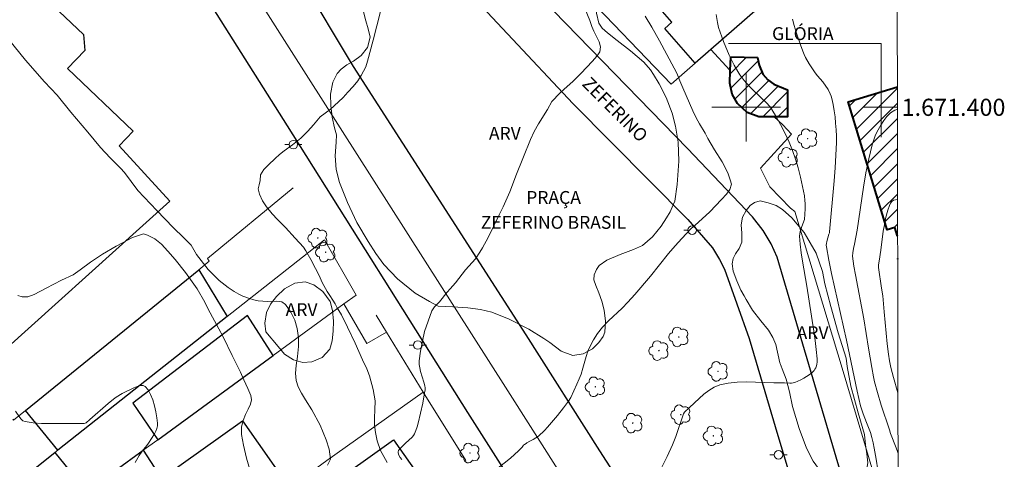
# Model space of a CAD drawing. Units: metres. Extents: x 280219 to 280735, y 1671012 to 1671577.
# Drawn here: x 280615 to 280730, y 1671359 to 1671410 of the extents above; entities that cross this region are included whole.
import ezdxf
from ezdxf.enums import TextEntityAlignment as Align

# ---------------------------------------------------------------- set-up
doc = ezdxf.new("R2010")
doc.units = ezdxf.units.M
doc.header["$MEASUREMENT"] = 0
for name, color, linetype, lineweight in [('Articulacao', 7, 'Continuous', 18), ('Cerca', 8, 'Cerca', 20), ('Edificacoes', 7, 'Continuous', 30), ('Edificacoes_Notaveis_Hatch', 8, 'Continuous', 9), ('Escola_Publica_Privada', 7, 'Continuous', 40), ('Malha_Coordenadas', 7, 'Continuous', 15), ('Muro_Grade', 8, 'Continuous', 20), ('Pavimentacao_Asfaltica_Mfio', 10, 'Continuous', 30), ('Poste', 7, 'Continuous', 9), ('Separ_Fisico_Canteiro_Mureta', 10, 'Continuous', 15), ('Topon_de_Vias', 7, 'Continuous', 9), ('Topon_Escola_Publica_Privada', 7, 'Continuous', 9), ('Topon_Praca_Parque', 7, 'Continuous', 9)]:
    doc.layers.add(name, color=color, linetype=linetype, lineweight=lineweight)
for name, color, linetype, lineweight, true_color in [('Arvores_Isoladas', 7, 'Continuous', 18, 0x00ff33), ('Curvas_Intermediarias', 7, 'Continuous', 9, 0x783c14), ('Curvas_Mestras', 7, 'Continuous', 20, 0x783c14), ('Topon_Vegetacao', 7, 'Continuous', 9, 0x00ff33), ('Vegetacao', 7, 'Orla8', 9, 0x00ff33)]:
    doc.layers.add(name, color=color, linetype=linetype, lineweight=lineweight, true_color=true_color)
doc.styles.add('Arial', font='arial.ttf', dxfattribs={"height": 1.5})
doc.styles.get("Standard").update_dxf_attribs({"font": 'arial.ttf'})
doc.linetypes.add('Cerca', pattern='A,10,0,["X",Standard,S=1,R=0,X=0,Y=-0.5],0.1', length=10.1)
doc.linetypes.add('Orla8', pattern='A,6,-0.5,["V",Standard,S=1,R=0,X=-0.5,Y=-1],-0.5,6,-0.5,["V",Standard,S=1,R=0,X=-0.5,Y=-1],-0.5', length=14)

# ---------------------------------------------------------------- blocks, each defined once
blk = doc.blocks.new('Arvore')
at = {"layer": 'Arvores_Isoladas'}
blk.add_lwpolyline([(-0.72, 0.49, 0.872324), (-0.72, -0.55, 0.862983), (0.28, -0.83, 0.900105), (0.89, 0.03, 0.863155), (0.26, 0.86, 0.882486)], format="xyb", close=True, dxfattribs=at)
blk.add_circle((0, 0), 0.0286, dxfattribs=at)
blk = doc.blocks.new('Poste')
at = {"layer": 'Poste'}
for points in [[(-0.5, 0), (-1, 0)], [(0.5, 0), (1, 0)]]:
    blk.add_lwpolyline(points, dxfattribs=at)
blk.add_lwpolyline([(0, 0.5, 1), (0, -0.5, 1)], format="xyb", close=True, dxfattribs=at)

msp = doc.modelspace()

# ---------------------------------------------------------------- hatches: boundary and pattern name
at = {"layer": 'Edificacoes_Notaveis_Hatch'}
h = msp.add_hatch(dxfattribs=at)
h.set_pattern_fill('ANSI31', color=256, scale=10)
h.paths.add_polyline_path([(280698.21, 1671405.89), (280701.33, 1671405.81), (280701.52, 1671404.91), (280701.97, 1671403.87), (280702.55, 1671403.2), (280703.25, 1671402.69), (280704.83, 1671402.03), (280704.82, 1671398.89), (280703.26, 1671398.9), (280701.47, 1671398.9), (280700.13, 1671399.4), (280698.99, 1671400.45), (280698.39, 1671401.54), (280698.09, 1671402.82), (280698.14, 1671404.3)])
h = msp.add_hatch(dxfattribs=at)
h.set_pattern_fill('ANSI31', color=256, scale=10)
h.paths.add_polyline_path([(280698.21, 1671405.89), (280701.33, 1671405.81), (280701.52, 1671404.91), (280701.97, 1671403.87), (280702.55, 1671403.2), (280703.25, 1671402.69), (280704.83, 1671402.03), (280704.82, 1671398.89), (280703.26, 1671398.9), (280701.47, 1671398.9), (280700.13, 1671399.4), (280698.99, 1671400.45), (280698.39, 1671401.54), (280698.09, 1671402.82), (280698.14, 1671404.3)])
h = msp.add_hatch(dxfattribs=at)
h.set_pattern_fill('ANSI31', color=256, scale=10)
h.paths.add_polyline_path([(280717.68, 1671384.97), (280717.36, 1671385.98), (280716.48, 1671385.71), (280711.92, 1671400.62), (280717.65, 1671402.37)])
h = msp.add_hatch(dxfattribs=at)
h.set_pattern_fill('ANSI31', color=256, scale=10)
h.paths.add_polyline_path([(280717.68, 1671384.97), (280717.36, 1671385.98), (280716.48, 1671385.71), (280711.92, 1671400.62), (280717.65, 1671402.37)])

# ---------------------------------------------------------------- linework, layer by layer
at = {"layer": 'Articulacao', "flags": 128}
msp.add_lwpolyline([(280235.28, 1671571.54), (280717.35, 1671572.4), (280718.32, 1671018.13), (280236.27, 1671017.28), (280235.28, 1671571.54)], close=True, dxfattribs=at)
at = {"layer": 'Cerca', "flags": 128}
for points in [[(280650.8, 1671384.55), (280654.49, 1671378.09)], [(280653.05, 1671377.05), (280655.76, 1671372.44), (280658.04, 1671373.77)]]:
    msp.add_lwpolyline(points, dxfattribs=at)
at = {"layer": 'Curvas_Intermediarias', "flags": 128}
for points, elevation in [([(280680.8, 1671412.56), (280681.78, 1671410.13), (280682.01, 1671409.42), (280682.24, 1671408.9), (280682.86, 1671407.63), (280683.03, 1671407.04), (280682.95, 1671406.49), (280682.64, 1671406.01), (280682.04, 1671405.34), (280680.75, 1671403.99), (280679.78, 1671403.03), (280678.77, 1671402.11), (280678.28, 1671401.65), (280677.32, 1671400.66), (280676.81, 1671399.76), (280675.78, 1671398.08), (280675.28, 1671397.17), (280674.85, 1671396.24), (280674.01, 1671394.22), (280673.12, 1671392.02), (280672.76, 1671390.96), (280672.43, 1671390.13), (280671.64, 1671388.39), (280671.19, 1671387.46), (280669.89, 1671384.81), (280669.23, 1671383.59), (280668.94, 1671383.09), (280668.41, 1671382.32), (280667.26, 1671381.05), (280666.09, 1671379.52), (280665.48, 1671378.81), (280665.1, 1671378.42)], 52), ([(280651.46, 1671399.76), (280652.44, 1671400.64), (280652.97, 1671401.16), (280653.54, 1671401.76), (280654.14, 1671402.43), (280654.69, 1671403.09), (280655.08, 1671403.71), (280655.37, 1671404.2), (280655.61, 1671404.74), (280655.84, 1671405.37), (280656.5, 1671407.83), (280657.33, 1671411.17)], 51), ([(280688.21, 1671410.65), (280689, 1671409.34), (280689.88, 1671407.76), (280691.6, 1671404.57), (280691.92, 1671403.97), (280692.27, 1671403.08), (280692.62, 1671402.27), (280693.79, 1671399.58), (280694.16, 1671398.77), (280694.55, 1671398.07), (280695.23, 1671396.97), (280695.55, 1671396.35), (280696.31, 1671395.04), (280697.19, 1671393.62), (280697.52, 1671393.06), (280697.92, 1671392.24), (280698.15, 1671391.54), (280698.28, 1671391.04), (280698.11, 1671390.39), (280697.72, 1671389.87), (280697.14, 1671389.23), (280695.76, 1671387.82), (280694, 1671386.2), (280693.59, 1671385.84), (280692.51, 1671384.7), (280691.74, 1671383.85), (280690.94, 1671382.92), (280688.84, 1671380.31), (280687.03, 1671378.17), (280686.21, 1671377.26), (280685.53, 1671376.55), (280683.96, 1671375.1), (280683.25, 1671374.35), (280682.66, 1671373.6), (280682.18, 1671372.88), (280681.83, 1671372.2), (280681.55, 1671371.55), (280681.33, 1671370.9), (280680.96, 1671369.55), (280680.74, 1671368.87), (280680.52, 1671368.3), (280680.25, 1671367.68), (280679.54, 1671366.14), (280679.28, 1671365.7), (280678.68, 1671364.91), (280677.99, 1671364.04), (280676.81, 1671362.67), (280676.47, 1671362.29), (280675.79, 1671361.61)], 53), ([(280689.47, 1671356.59), (280690.8, 1671359.26), (280691.42, 1671360.62), (280691.8, 1671361.58), (280692.71, 1671364.23), (280692.8, 1671364.41), (280693.41, 1671364.95), (280694.51, 1671366), (280695.08, 1671366.51), (280695.66, 1671366.96), (280696.28, 1671367.33), (280696.93, 1671367.6), (280697.92, 1671367.82), (280698.95, 1671367.92), (280700, 1671367.95), (280703.24, 1671367.84), (280704.5, 1671367.85), (280705.11, 1671367.81), (280705.3, 1671367.82), (280705.49, 1671367.84), (280705.67, 1671367.9), (280706.37, 1671368.2), (280706.72, 1671368.38), (280707.05, 1671368.58), (280707.37, 1671368.79), (280707.67, 1671369.03), (280707.93, 1671369.27), (280708.04, 1671369.43), (280708.14, 1671369.61), (280708.2, 1671369.81), (280708.25, 1671370.02), (280708.28, 1671370.24), (280708.28, 1671370.66), (280708.18, 1671371.73), (280708.05, 1671372.79), (280707.9, 1671373.86), (280707.1, 1671379.11), (280706.59, 1671382.05), (280706.44, 1671383.03), (280706.33, 1671384.01), (280706.25, 1671384.98), (280706.26, 1671385.25), (280706.31, 1671385.52), (280706.39, 1671385.78), (280706.81, 1671386.89), (280706.89, 1671388.17), (280706.9, 1671388.79), (280706.87, 1671389.11), (280706.8, 1671389.66), (280706.6, 1671390.76), (280706.35, 1671391.86), (280706.07, 1671392.95), (280705.76, 1671393.96), (280705.41, 1671394.96), (280705.01, 1671395.94), (280704.8, 1671396.42), (280704.29, 1671397.48), (280704.02, 1671398), (280703.45, 1671399.03), (280703.14, 1671399.53), (280702.83, 1671400.02), (280702.67, 1671400.22), (280702.5, 1671400.42), (280701.73, 1671401.13), (280700.65, 1671402.2), (280700.06, 1671402.8), (280699.79, 1671403.12), (280699.53, 1671403.45), (280699.28, 1671403.8), (280699.04, 1671404.16), (280698.6, 1671404.91), (280698.4, 1671405.3), (280698.03, 1671406.08), (280697.35, 1671407.68), (280696.96, 1671408.78), (280696.79, 1671409.33), (280696.66, 1671409.89), (280696.51, 1671410.82)], 54), ([(280658.1, 1671358.54), (280657.35, 1671359.95), (280656.96, 1671361.08), (280656.76, 1671362.06), (280656.65, 1671362.96), (280656.65, 1671363.78), (280656.69, 1671364.71), (280656.7, 1671365.75), (280656.5, 1671367.08), (280656.04, 1671368.65), (280655.75, 1671369.46), (280655.22, 1671370.54), (280654.37, 1671372.49), (280653.48, 1671374.36), (280652.77, 1671375.78), (280652.3, 1671376.59), (280652.03, 1671377.06), (280651.78, 1671377.51), (280651.42, 1671378.05), (280651.1, 1671378.51), (280650.71, 1671379.19), (280650.49, 1671379.65), (280650.21, 1671380.3), (280649.77, 1671381.2), (280649.19, 1671382.25), (280648.62, 1671383.24), (280648.36, 1671383.69), (280647.38, 1671384.73), (280646.26, 1671385.96), (280645.32, 1671386.91), (280644.7, 1671387.55), (280644.02, 1671388.37), (280643.56, 1671389.1), (280643.2, 1671389.86), (280643.08, 1671390.48), (280643.17, 1671390.97), (280643.28, 1671391.47), (280643.35, 1671392.12), (280643.74, 1671392.76), (280644.25, 1671393.3), (280645.05, 1671394.03), (280645.55, 1671394.5), (280646.09, 1671394.91), (280647.08, 1671395.63), (280648.05, 1671396.41), (280648.86, 1671397.2), (280649.52, 1671397.96), (280650.28, 1671398.87), (280651.46, 1671399.76)], 51), ([(280717.72, 1671359.68), (280717.68, 1671359.84), (280717.53, 1671360.26), (280716.87, 1671361.95), (280716.72, 1671362.37), (280715.77, 1671365.25), (280715.34, 1671366.7), (280715, 1671367.98), (280714.88, 1671368.53), (280714.68, 1671369.65), (280714.29, 1671371.9), (280713.75, 1671375.31), (280712.77, 1671380.43), (280712.59, 1671381.45), (280712.41, 1671382.61), (280712.44, 1671383.02), (280712.53, 1671383.51), (280712.67, 1671384.01), (280712.95, 1671385.67), (280713.7, 1671390.69), (280713.98, 1671392.35), (280714.31, 1671393.99), (280714.71, 1671395.61), (280714.9, 1671396.2), (280715.12, 1671396.8), (280715.4, 1671397.38), (280715.71, 1671397.93), (280716.06, 1671398.46), (280716.44, 1671398.93), (280716.86, 1671399.36), (280717.34, 1671399.67), (280717.65, 1671399.8)], 56), ([(280717.67, 1671389.23), (280717.42, 1671389.22), (280717.2, 1671389.16), (280717.01, 1671389.01), (280716.85, 1671388.8), (280716.72, 1671388.55), (280716.53, 1671387.99), (280716.28, 1671387.02), (280716.14, 1671386.29), (280716.01, 1671385.55), (280715.71, 1671383.31), (280715.52, 1671382.05), (280715.46, 1671381.61), (280715.46, 1671381.3), (280715.82, 1671378.91), (280715.94, 1671377.98), (280716.13, 1671376.12), (280716.48, 1671372.39), (280716.61, 1671371.2), (280716.72, 1671370.42), (280716.89, 1671369.64), (280717.2, 1671368.46), (280717.71, 1671366.66)], 57), ([(280615.03, 1671378.05), (280615.51, 1671377.88), (280616.17, 1671377.89), (280616.91, 1671378.17), (280618.33, 1671378.88), (280620.13, 1671379.82), (280621.49, 1671380.45), (280622.28, 1671381.05), (280623.49, 1671381.91), (280624.9, 1671382.85), (280626.48, 1671383.78), (280628.4, 1671384.82), (280629.68, 1671385.25), (280630.16, 1671385.09), (280631, 1671384.66), (280631.77, 1671384.02), (280632.53, 1671383.23), (280633.38, 1671382.22), (280634.58, 1671380.71), (280635.93, 1671378.83), (280636.85, 1671377.26), (280637.24, 1671376.45), (280637.97, 1671375.08), (280638.96, 1671373.21), (280640.04, 1671371.04), (280641.01, 1671369.09), (280641.4, 1671368.19), (280641.84, 1671367.2), (280642.21, 1671366.38), (280642.27, 1671365.87), (280642.17, 1671365.36), (280641.89, 1671364.78), (280641.58, 1671364.16), (280641.3, 1671363.45), (280641.11, 1671362.72), (280641.13, 1671361.81), (280641.34, 1671360.57), (280641.72, 1671359.05), (280642.17, 1671357.45)], 49), ([(280659.81, 1671358.9), (280659.63, 1671359.15), (280659.49, 1671359.41), (280659.4, 1671359.66), (280659.4, 1671359.8), (280659.45, 1671359.94), (280659.55, 1671360.09), (280660.25, 1671360.82), (280661.02, 1671361.5), (280661.18, 1671361.68), (280661.3, 1671361.89), (280661.47, 1671362.29), (280661.61, 1671362.7), (280661.73, 1671363.13), (280662.26, 1671365.47), (280662.49, 1671366.67), (280662.55, 1671367.04), (280662.55, 1671367.27), (280662.51, 1671367.5), (280662.41, 1671367.91), (280662.02, 1671369.16), (280661.92, 1671369.58), (280661.86, 1671369.99), (280661.86, 1671370.41), (280662.01, 1671371.55), (280662.23, 1671372.7), (280662.48, 1671373.84), (280663.34, 1671376.24), (280663.65, 1671376.73), (280664.21, 1671377.31), (280665.1, 1671378.42)], 52), ([(280614.74, 1671364.55), (280615.24, 1671363.81), (280615.42, 1671363.6), (280615.62, 1671363.43), (280615.86, 1671363.34), (280616.79, 1671363.19), (280617.76, 1671363.11), (280618.75, 1671363.08), (280621.77, 1671363.11), (280622.77, 1671363.1), (280622.87, 1671363.12), (280622.99, 1671363.18), (280623.43, 1671363.55), (280625.57, 1671365.44), (280626.39, 1671366.09), (280626.99, 1671366.49), (280627.2, 1671366.61), (280628.57, 1671367.26), (280628.96, 1671367.42), (280629.33, 1671367.52), (280629.65, 1671367.53), (280629.89, 1671367.41), (280630.22, 1671367.01), (280630.51, 1671366.48), (280630.76, 1671365.85), (280630.97, 1671365.16), (280631.13, 1671364.46), (280631.24, 1671363.76), (280631.32, 1671363.12), (280631.3, 1671362.82), (280631.23, 1671362.51), (280631.11, 1671362.21), (280630.95, 1671361.91), (280630.27, 1671360.79), (280630.09, 1671360.55), (280629.53, 1671359.86), (280629.19, 1671359.37), (280628.7, 1671358.53)], 48), ([(280671.05, 1671357.89), (280672.52, 1671359.07), (280672.99, 1671359.47), (280673.44, 1671359.9), (280673.86, 1671360.34), (280674.04, 1671360.58), (280674.16, 1671360.66), (280674.34, 1671360.76), (280674.43, 1671360.83), (280674.78, 1671361.03), (280675.16, 1671361.23), (280675.79, 1671361.61)], 53)]:
    msp.add_lwpolyline(points, dxfattribs=dict(at, elevation=elevation))
at = {"layer": 'Curvas_Mestras', "flags": 128}
for points, elevation in [([(280705.41, 1671410.29), (280705.61, 1671409.53), (280705.83, 1671408.78), (280706.34, 1671407.3), (280706.61, 1671406.57), (280706.77, 1671406.18), (280706.95, 1671405.81), (280707.38, 1671405.09), (280708.06, 1671404.03), (280708.34, 1671403.67), (280708.95, 1671402.96), (280709.56, 1671402.06), (280709.83, 1671401.57), (280709.94, 1671401.31), (280710.01, 1671401.04), (280710.15, 1671400.33), (280710.27, 1671399.6), (280710.38, 1671398.87), (280710.45, 1671398.13), (280710.51, 1671397.39), (280710.54, 1671396.65), (280710.54, 1671395.91), (280710.49, 1671394.42), (280710.41, 1671392.93), (280710.29, 1671391.43), (280709.74, 1671385.45), (280709.72, 1671385.36), (280709.64, 1671385.19), (280709.41, 1671384.32), (280709.37, 1671384.12), (280709.36, 1671383.92), (280709.37, 1671383.71), (280709.66, 1671382.16), (280709.97, 1671380.6), (280710.31, 1671379.05), (280711.72, 1671372.83), (280712.98, 1671366.89), (280713.37, 1671365.18), (280713.51, 1671364.69), (280713.68, 1671364.21), (280714.06, 1671363.2), (280714.51, 1671362.06), (280714.69, 1671361.47), (280714.83, 1671360.85), (280714.96, 1671360.22), (280715.19, 1671358.95), (280715.39, 1671357.68)], 55), ([(280651.14, 1671358.24), (280651.5, 1671358.93), (280651.33, 1671360.11), (280651.01, 1671361.21), (280650.3, 1671362.89), (280649.31, 1671364.71), (280648.6, 1671365.88), (280648.13, 1671366.64), (280647.72, 1671367.38), (280647.48, 1671368.1), (280647.41, 1671368.96), (280647.49, 1671369.88), (280647.66, 1671370.91), (280647.77, 1671372.08), (280647.77, 1671373.11), (280647.62, 1671374.18), (280647.33, 1671375.14), (280646.87, 1671376.1), (280646.26, 1671376.98), (280645.81, 1671377.29), (280645.19, 1671377.39), (280644.18, 1671377.34), (280643.61, 1671377.36), (280643.06, 1671377.41), (280642.57, 1671377.53), (280642.04, 1671377.7), (280641.27, 1671377.96), (280640.81, 1671378.2), (280640.26, 1671378.5), (280639.55, 1671378.99), (280638.53, 1671379.8), (280637.22, 1671381.07), (280635.85, 1671382.82), (280635.26, 1671383.91), (280634.4, 1671384.75), (280633.16, 1671385.97), (280631.24, 1671387.96), (280629.04, 1671390.29), (280627.46, 1671392.39), (280626.98, 1671392.9), (280626.52, 1671393.37), (280625.81, 1671394.11), (280624.68, 1671395.31), (280623.18, 1671397.1), (280621.19, 1671399.44), (280619.62, 1671401.42), (280618.14, 1671402.98), (280615.91, 1671405.49), (280613.25, 1671408.75)], 50)]:
    msp.add_lwpolyline(points, dxfattribs=dict(at, elevation=elevation))
at = {"layer": 'Edificacoes', "flags": 128}
for points in [[(280603.25, 1671378.38), (280595.89, 1671388.43), (280600.57, 1671393.54), (280602.08, 1671392.18), (280604.68, 1671394.72), (280593.81, 1671404.94), (280593.99, 1671405.13), (280592.74, 1671406.33), (280598.53, 1671412.33), (280599.63, 1671411.28), (280610.06, 1671421.83), (280619.53, 1671412.79), (280619.86, 1671411.17), (280622.67, 1671408.49), (280622.83, 1671406.61), (280620.83, 1671404.51), (280628.47, 1671397.22), (280626.86, 1671395.52), (280632.74, 1671389.06), (280610.26, 1671368.82)], [(280695.87, 1671406.75), (280694.04, 1671405.15), (280690.5, 1671409.19), (280691.35, 1671409.94), (280686.42, 1671415.57), (280691.13, 1671417.1), (280692.57, 1671417.57), (280694.46, 1671415.41), (280698.09, 1671418.59), (280699.59, 1671416.87), (280703.36, 1671420.18), (280706.76, 1671416.29)], [(280615.92, 1671364.61), (280636.14, 1671381.04), (280639.43, 1671375.57), (280619.68, 1671359.98)], [(280631.34, 1671361.21), (280644.8, 1671371.03), (280641.81, 1671375.69), (280628.45, 1671365.49)], [(280641.81, 1671352), (280625.72, 1671340.21), (280622.7, 1671344.9), (280618.32, 1671351.72), (280619.18, 1671352.34), (280623.03, 1671355.15), (280629.66, 1671359.99), (280631.79, 1671356.69), (280641.25, 1671363.42), (280646.71, 1671355.59)], [(280662.74, 1671355.67), (280654.72, 1671350.16), (280654.12, 1671351.04), (280651.33, 1671349.13), (280651.93, 1671348.25), (280646.49, 1671344.51), (280644.39, 1671347.88), (280643.1, 1671349.94), (280658.84, 1671361.18)], [(280619.18, 1671352.34), (280617.56, 1671354.59), (280615.86, 1671356.95), (280619.34, 1671359.7), (280623.03, 1671355.15)]]:
    msp.add_lwpolyline(points, close=True, dxfattribs=at)
at = {"layer": 'Escola_Publica_Privada', "flags": 128}
msp.add_lwpolyline([(280698.21, 1671405.89), (280701.33, 1671405.81), (280701.52, 1671404.91), (280701.97, 1671403.87), (280702.55, 1671403.2), (280703.25, 1671402.69), (280704.83, 1671402.03), (280704.82, 1671398.89), (280703.26, 1671398.9), (280701.47, 1671398.9), (280700.13, 1671399.4), (280698.99, 1671400.45), (280698.39, 1671401.54), (280698.09, 1671402.82), (280698.14, 1671404.3)], close=True, dxfattribs=at)
for points in [[(280717.68, 1671384.97), (280717.36, 1671385.98), (280716.48, 1671385.71), (280711.92, 1671400.62), (280717.65, 1671402.37)], [(280717.68, 1671382.37), (280717.65, 1671382.36)], [(280717.65, 1671382.36), (280717.68, 1671382.26)]]:
    msp.add_lwpolyline(points, dxfattribs=at)
at = {"layer": 'Malha_Coordenadas', "flags": 128}
for points in [[(280700, 1671404), (280700, 1671396)], [(280704, 1671400), (280696, 1671400)], [(280717.65, 1671400), (280713.65, 1671400)]]:
    msp.add_lwpolyline(points, dxfattribs=at)
at = {"layer": 'Muro_Grade', "flags": 128}
for points in [[(280717.46, 1671425.66), (280706.76, 1671416.29), (280695.87, 1671406.75)], [(280680.7, 1671413.72), (280691.24, 1671402.69), (280694.04, 1671405.15), (280695.87, 1671406.75)], [(280695.87, 1671406.75), (280698.11, 1671404.33), (280698.14, 1671404.3)], [(280703.26, 1671398.9), (280704.27, 1671397.95), (280705.3, 1671396.87), (280701.67, 1671392.89), (280702.77, 1671390.73), (280705.18, 1671388.23), (280705.7, 1671387.84), (280711.22, 1671369.54), (280716.56, 1671351.66), (280717.74, 1671347.74)], [(280647.15, 1671390.62), (280637.15, 1671382.35), (280637.36, 1671382.03), (280636.14, 1671381.04)], [(280639.43, 1671375.57), (280650.8, 1671384.55)], [(280636.14, 1671381.04), (280615.92, 1671364.61)], [(280654.49, 1671378.09), (280653.05, 1671377.05)], [(280653.05, 1671377.05), (280644.8, 1671371.03)], [(280619.68, 1671359.98), (280639.43, 1671375.57)], [(280656.84, 1671375.74), (280658.04, 1671373.77)], [(280658.04, 1671373.77), (280662.31, 1671366.77)], [(280644.8, 1671371.03), (280631.34, 1671361.21)], [(280662.31, 1671366.77), (280651.07, 1671358.79), (280646.71, 1671355.59)], [(280667.3, 1671358.79), (280662.31, 1671366.77)], [(280615.92, 1671364.61), (280614.53, 1671363.47), (280614.42, 1671363.6)], [(280631.34, 1671361.21), (280629.66, 1671359.99)], [(280615.86, 1671356.95), (280619.34, 1671359.7)], [(280619.34, 1671359.7), (280619.68, 1671359.98)], [(280629.66, 1671359.99), (280623.03, 1671355.15)]]:
    msp.add_lwpolyline(points, dxfattribs=at)
at = {"layer": 'Pavimentacao_Asfaltica_Mfio', "flags": 128}
for points in [[(280717.76, 1671334.3), (280711.73, 1671355.08), (280703.63, 1671382.51), (280702.92, 1671384.05), (280702, 1671385.62), (280700.75, 1671387.23), (280693.16, 1671395.18), (280671.84, 1671417.12), (280657.47, 1671432.27), (280644.69, 1671445.38), (280635.99, 1671455.05), (280634.76, 1671457.34), (280634.29, 1671458.55), (280634.14, 1671459.95), (280634.35, 1671460.93), (280635.04, 1671462.09), (280636.09, 1671463.14), (280637.15, 1671463.67), (280651.76, 1671468.06), (280659.97, 1671469.99), (280682.95, 1671474.75), (280710.89, 1671480.98), (280717.51, 1671482.29)], [(280611.22, 1671427.68), (280615.24, 1671431.83), (280616.2, 1671432.36), (280617.25, 1671432.86), (280618.66, 1671433.31), (280620.03, 1671433.48), (280621.18, 1671433.29), (280622.32, 1671432.71), (280623.65, 1671431.65), (280624.9, 1671430.5), (280626.47, 1671428.84), (280628.86, 1671425.55), (280630.5, 1671423.14), (280646.45, 1671397.84), (280667.49, 1671364.37), (280694.97, 1671321.23)], [(280664.49, 1671416.77), (280679.81, 1671400.39), (280693.22, 1671386.92), (280696.08, 1671383.6), (280696.88, 1671382.23), (280697.47, 1671381.11), (280700.36, 1671373), (280703.72, 1671361.69), (280706.34, 1671352.89)], [(280694.01, 1671342.7), (280682.95, 1671359.92), (280674.32, 1671373.44), (280654.18, 1671404.78), (280648.09, 1671415)]]:
    msp.add_lwpolyline(points, dxfattribs=at)
at = {"layer": 'Separ_Fisico_Canteiro_Mureta', "flags": 128}
msp.add_lwpolyline([(280710.31, 1671297), (280715.16, 1671300.27), (280695.33, 1671330.5), (280671.92, 1671367.34), (280646.96, 1671406.53), (280635.08, 1671425.18), (280627.57, 1671437.15), (280619.68, 1671449.21), (280622.31, 1671450.82)], dxfattribs=at)
at = {"layer": 'Topon_Escola_Publica_Privada'}
msp.add_lwpolyline([(280697.95, 1671407.44), (280715.77, 1671407.44), (280715.77, 1671396.5)], dxfattribs=at)
at = {"layer": 'Vegetacao', "flags": 128}
for points in [[(280668.18, 1671418.98), (280668.98, 1671418.77), (280669.48, 1671418.4), (280670.12, 1671417.88), (280670.79, 1671417.46), (280671.61, 1671417.29), (280672.84, 1671417.4), (280673.87, 1671417.57), (280674.8, 1671417.58), (280675.3, 1671417.25), (280675.94, 1671416.77), (280676.63, 1671416.49), (280677.37, 1671416.49), (280678.4, 1671416.67), (280679.57, 1671416.74), (280680.26, 1671416.7), (280680.77, 1671416.37), (280681.42, 1671415.69), (280681.99, 1671414.73), (280682.4, 1671413.6), (280682.5, 1671412.38), (280682.54, 1671410.99), (280682.83, 1671409.8), (280683.22, 1671409.22), (280683.82, 1671408.69), (280684.97, 1671407.79), (280686.5, 1671406.58), (280688.07, 1671405.26), (280688.86, 1671404.37), (280689.2, 1671403.82), (280689.87, 1671402.73), (280690.68, 1671401.13), (280691.37, 1671399.33), (280691.77, 1671397.79), (280692.09, 1671395.95), (280692.16, 1671393.71), (280691.96, 1671390.98), (280691.67, 1671389.03), (280691.37, 1671388.33), (280691.13, 1671387.81), (280690.71, 1671387.12), (280690.09, 1671386.13), (280689.07, 1671384.89), (280687.92, 1671383.87), (280686.87, 1671383.4), (280685.31, 1671382.83), (280683.76, 1671382.15), (280682.84, 1671381.53), (280682.53, 1671381.07), (280682.26, 1671380.45), (280682.25, 1671379.85), (280682.45, 1671379.21), (280682.83, 1671378.36), (280683.17, 1671377.38), (280683.42, 1671376.32), (280683.59, 1671375.04), (280683.52, 1671373.74), (280683.33, 1671373.25), (280682.81, 1671372.54), (280682.06, 1671371.81), (280681, 1671371.24), (280679.78, 1671371.02), (280678.42, 1671371.55), (280677.09, 1671372.55), (280676.38, 1671373), (280674.66, 1671374.1), (280672.34, 1671375.28), (280670.34, 1671376.1), (280669, 1671376.39), (280667.53, 1671376.59), (280665.77, 1671376.71), (280664.06, 1671376.8), (280663.04, 1671377.32), (280661.38, 1671378.3), (280659.33, 1671380), (280657.73, 1671381.67), (280656.81, 1671382.95), (280655.88, 1671384.34), (280654.59, 1671386.57), (280653.47, 1671388.88), (280653.04, 1671390.06), (280652.55, 1671391.22), (280652.16, 1671392.73), (280652.06, 1671394.33), (280652.18, 1671395.92), (280652.2, 1671396.79), (280651.99, 1671397.6), (280651.71, 1671398.86), (280651.54, 1671400.22), (280651.52, 1671401.55), (280651.78, 1671402.95), (280652.3, 1671403.94), (280652.74, 1671404.45), (280653.42, 1671404.97), (280654.19, 1671405.4), (280655.1, 1671406.03), (280655.82, 1671406.96), (280656.12, 1671408.17), (280655.9, 1671409.16), (280655.63, 1671410.11), (280655.29, 1671411.46), (280654.98, 1671413.25), (280654.95, 1671415.12), (280654.94, 1671416.05), (280655.1, 1671416.83), (280655.35, 1671417.34), (280655.72, 1671417.88), (280656.29, 1671418.41), (280657.09, 1671418.92), (280658.23, 1671419.3), (280659.45, 1671419.38), (280660.01, 1671419.23), (280661.07, 1671419.14), (280661.91, 1671419.11), (280662.83, 1671419.17), (280663.69, 1671419.34), (280664.4, 1671419.49), (280665.15, 1671419.48), (280665.69, 1671419.34), (280666.25, 1671419.19), (280666.63, 1671419.06)], [(280703.47, 1671372.31), (280703.14, 1671373.15), (280702.61, 1671373.99), (280701.74, 1671375.09), (280700.75, 1671376.33), (280700, 1671377.56), (280699.77, 1671378), (280699.39, 1671378.67), (280698.91, 1671379.76), (280698.51, 1671380.89), (280698.39, 1671381.73), (280698.49, 1671382.35), (280698.77, 1671382.89), (280699.18, 1671383.51), (280699.49, 1671384.28), (280699.5, 1671385.32), (280699.43, 1671386.28), (280699.58, 1671387.19), (280700.01, 1671387.95), (280700.47, 1671388.53), (280700.98, 1671388.91), (280701.63, 1671389.08), (280702.59, 1671388.87), (280703.52, 1671388.54), (280704.26, 1671388.06), (280705.34, 1671387.11), (280706.78, 1671385.4), (280708.19, 1671382.98), (280708.93, 1671380.84), (280709.2, 1671379.4), (280709.9, 1671376.77), (280710.75, 1671373.67), (280711.67, 1671370.74), (280711.78, 1671369.76), (280712.23, 1671367.47), (280713.07, 1671364.34), (280713.83, 1671361.81), (280713.94, 1671360.62), (280714.1, 1671359.56), (280714.19, 1671358.51), (280714.07, 1671357.65), (280713.86, 1671357.05), (280713.61, 1671356.55), (280712.89, 1671356.05), (280712.31, 1671355.94), (280711.58, 1671355.94), (280710.61, 1671356.23), (280709.52, 1671356.9), (280708.44, 1671357.85), (280707.83, 1671358.71), (280707.05, 1671360.22), (280706.19, 1671362.5), (280705.41, 1671365.08), (280705.06, 1671366.81), (280704.67, 1671368.29), (280704.2, 1671369.48), (280703.96, 1671370.11), (280703.95, 1671370.17)], [(280643.96, 1671373.78), (280643.86, 1671374.79), (280644.02, 1671376.04), (280644.49, 1671377.01), (280645.19, 1671377.92), (280646.13, 1671378.8), (280647.35, 1671379.47), (280648.53, 1671379.65), (280649.57, 1671379.27), (280650.6, 1671378.51), (280651.48, 1671377.32), (280651.75, 1671376.28), (280651.85, 1671375.05), (280651.83, 1671373.88), (280651.71, 1671372.76), (280651.42, 1671371.78), (280650.54, 1671370.82), (280649.32, 1671370.29), (280648.28, 1671370.23), (280647.18, 1671370.53), (280646.14, 1671371.2), (280645.38, 1671372.1)]]:
    msp.add_lwpolyline(points, close=True, dxfattribs=at)

# ---------------------------------------------------------------- block references
at = {"layer": 'Arvores_Isoladas'}
for p in [(280707.18, 1671396.34), (280704.91, 1671394.17), (280650.02, 1671384.74), (280650.94, 1671383.09), (280692.15, 1671373.2), (280689.82, 1671371.61), (280696.73, 1671369.18), (280682.41, 1671367.38), (280692.38, 1671364.13), (280686.78, 1671363.14), (280696.18, 1671361.66), (280667.78, 1671359.65)]:
    msp.add_blockref('Arvore', p, dxfattribs=at)
at = {"layer": 'Poste'}
for p in [(280647.17, 1671395.64), (280693.72, 1671385.66), (280661.7, 1671372.26), (280703.78, 1671359.44)]:
    msp.add_blockref('Poste', p, dxfattribs=at)

# ---------------------------------------------------------------- texts
at = {"layer": 'Malha_Coordenadas', "style": 'Arial'}
msp.add_text('1.671.400', height=2, dxfattribs=at).set_placement((280718.15, 1671400), align=Align.MIDDLE_LEFT)
at = {"layer": 'Topon_de_Vias', "style": 'Arial'}
msp.add_text('ZEFERINO', height=1.5, rotation=315.0871, dxfattribs=at).set_placement((280680.77, 1671402.63))
at = {"layer": 'Topon_Escola_Publica_Privada', "style": 'Arial'}
msp.add_text('GLÓRIA', height=1.5, dxfattribs=at).set_placement((280703.03, 1671407.85))
at = {"layer": 'Topon_Praca_Parque', "style": 'Arial'}
for s, p in [('PRAÇA', (280674.34, 1671388.73)), ('ZEFERINO BRASIL', (280669.04, 1671385.82))]:
    msp.add_text(s, height=1.5, dxfattribs=at).set_placement(p)
at = {"layer": 'Topon_Vegetacao', "style": 'Arial'}
for p in [(280669.99, 1671396.22), (280646.27, 1671375.64), (280705.9, 1671372.95)]:
    msp.add_text('ARV', height=1.5, dxfattribs=at).set_placement(p)

doc.saveas('drawing.dxf')
